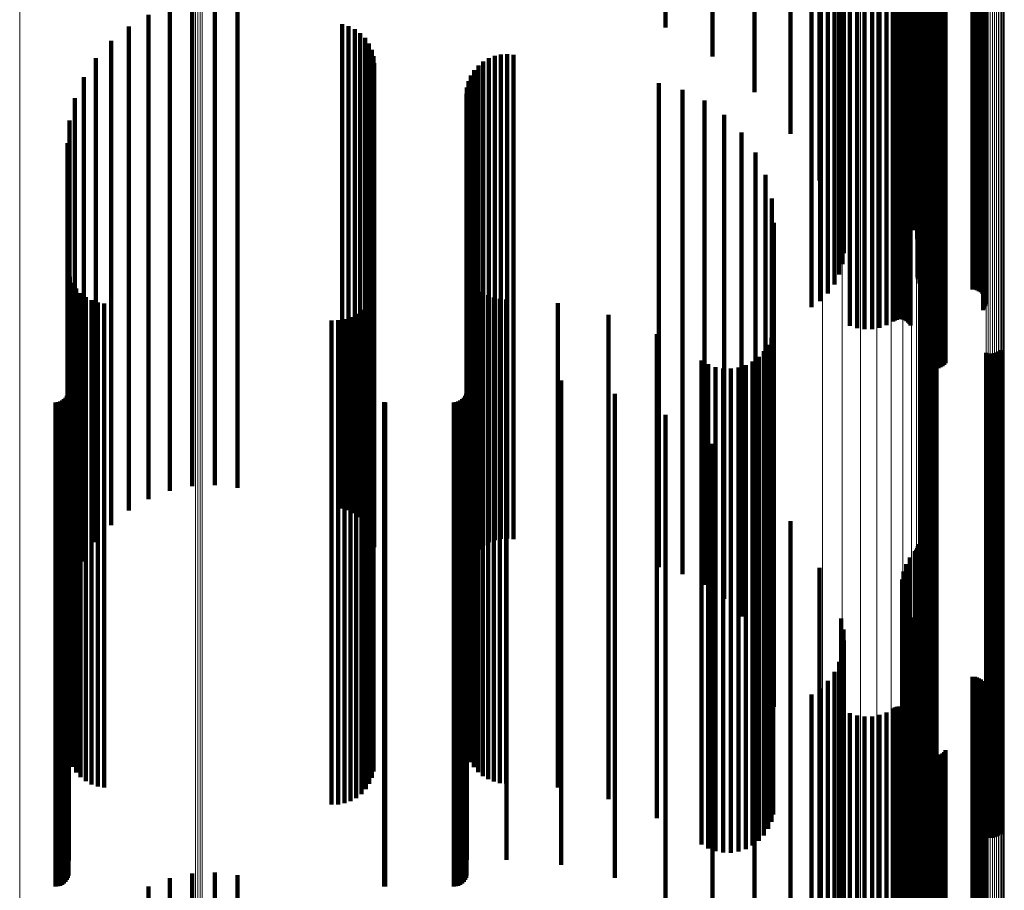
# Model space of a CAD drawing. Units: metres. Extents: x -3.21 to -3.13, y 0.23 to 1.71.
# Drawn here: x -3.17 to -3.13, y 0.8 to 0.83 of the extents above; entities that cross this region are included whole.
import ezdxf

# ---------------------------------------------------------------- set-up
doc = ezdxf.new("R2010")
doc.units = ezdxf.units.M
doc.linetypes.add('AUSGEZOGEN', pattern=[0])
doc.linetypes.add('VERDECKT2_S2', pattern=[0.036, 0.02, -0.016])
doc.layers.add('Standard', color=7, linetype='AUSGEZOGEN', lineweight=13)

msp = doc.modelspace()

# ---------------------------------------------------------------- linework, layer by layer
at = {"layer": 'Standard', "color": 253, "linetype": 'VERDECKT2_S2', "lineweight": 140, "transparency": 33554687}
for p, q in [((-3.136034, 0.841571), (-3.136034, 0.825278)), ((-3.132929, 0.841537), (-3.132929, 0.82524)), ((-3.132916, 0.841609), (-3.132916, 0.825321)), ((-3.136148, 0.841407), (-3.136148, 0.825094)), ((-3.136091, 0.841517), (-3.136091, 0.825371)), ((-3.136053, 0.841488), (-3.136053, 0.825185)), ((-3.133629, 0.841171), (-3.133629, 0.824827)), ((-3.133578, 0.841229), (-3.133578, 0.824893)), ((-3.133476, 0.841285), (-3.133476, 0.824956)), ((-3.133324, 0.841337), (-3.133324, 0.825014)), ((-3.133135, 0.8414), (-3.133135, 0.825085)), ((-3.133002, 0.841467), (-3.133002, 0.825161)), ((-3.137037, 0.841026), (-3.137037, 0.824963)), ((-3.136222, 0.841081), (-3.136222, 0.825461)), ((-3.133626, 0.841112), (-3.133626, 0.82476)), ((-3.13357, 0.841054), (-3.13357, 0.824811)), ((-3.133461, 0.840999), (-3.133461, 0.825116)), ((-3.133305, 0.840947), (-3.133305, 0.825398)), ((-3.133103, 0.840901), (-3.133103, 0.825652)), ((-3.133051, 0.840889), (-3.133051, 0.825715)), ((-3.13301, 0.840877), (-3.13301, 0.825786)), ((-3.13299, 0.840978), (-3.13299, 0.825482)), ((-3.132988, 0.841069), (-3.132988, 0.825463)), ((-3.13298, 0.840863), (-3.13298, 0.825863)), ((-3.132977, 0.840888), (-3.132977, 0.8255)), ((-3.132961, 0.840848), (-3.132961, 0.825943)), ((-3.132906, 0.840721), (-3.132906, 0.825534)), ((-3.139722, 0.840361), (-3.139722, 0.828619)), ((-3.138238, 0.840675), (-3.138238, 0.826895)), ((-3.136425, 0.840673), (-3.136425, 0.825544)), ((-3.132851, 0.840649), (-3.132851, 0.825549)), ((-3.132709, 0.840536), (-3.132709, 0.825572)), ((-3.132626, 0.840499), (-3.132626, 0.82558)), ((-3.132538, 0.840476), (-3.132538, 0.825585)), ((-3.132447, 0.840469), (-3.132447, 0.825586)), ((-3.130719, 0.840469), (-3.130719, 0.825586)), ((-3.130627, 0.840461), (-3.130627, 0.825588)), ((-3.130539, 0.840438), (-3.130539, 0.825592)), ((-3.130455, 0.840401), (-3.130455, 0.8256)), ((-3.130379, 0.84035), (-3.130379, 0.825611)), ((-3.141454, 0.840093), (-3.141454, 0.830094)), ((-3.137017, 0.839985), (-3.137017, 0.825685)), ((-3.136692, 0.840304), (-3.136692, 0.82562)), ((-3.130312, 0.840287), (-3.130312, 0.825624)), ((-3.130257, 0.840213), (-3.130257, 0.825639)), ((-3.130215, 0.840132), (-3.130215, 0.825655)), ((-3.130188, 0.840045), (-3.130188, 0.825673)), ((-3.130175, 0.839954), (-3.130175, 0.825692)), ((-3.143393, 0.839876), (-3.143393, 0.831284)), ((-3.137375, 0.839736), (-3.137375, 0.819736)), ((-3.130276, 0.839608), (-3.130276, 0.825763)), ((-3.130229, 0.839687), (-3.130229, 0.825747)), ((-3.130196, 0.839773), (-3.130196, 0.825729)), ((-3.130178, 0.839862), (-3.130178, 0.825711)), ((-3.133998, 0.83915), (-3.133998, 0.825857)), ((-3.133925, 0.839191), (-3.133925, 0.825848)), ((-3.133847, 0.839219), (-3.133847, 0.825843)), ((-3.133764, 0.839234), (-3.133764, 0.825839)), ((-3.133681, 0.839236), (-3.133681, 0.825839)), ((-3.133598, 0.839223), (-3.133598, 0.825842)), ((-3.133519, 0.839196), (-3.133519, 0.825847)), ((-3.133445, 0.839157), (-3.133445, 0.825855)), ((-3.133379, 0.839106), (-3.133379, 0.825866)), ((-3.135783, 0.838963), (-3.135783, 0.825895)), ((-3.135486, 0.838868), (-3.135486, 0.825915)), ((-3.135178, 0.838824), (-3.135178, 0.825924)), ((-3.134867, 0.838831), (-3.134867, 0.825922)), ((-3.134561, 0.838889), (-3.134561, 0.82591)), ((-3.134269, 0.838996), (-3.134269, 0.825888)), ((-3.133322, 0.839045), (-3.133322, 0.825878)), ((-3.133276, 0.838975), (-3.133276, 0.825893)), ((-3.13279, 0.83757), (-3.13279, 0.826181)), ((-3.132753, 0.837486), (-3.132753, 0.826198)), ((-3.132703, 0.837409), (-3.132703, 0.826214)), ((-3.13264, 0.837342), (-3.13264, 0.826228)), ((-3.132568, 0.837287), (-3.132568, 0.826239)), ((-3.132486, 0.837244), (-3.132486, 0.826248)), ((-3.132399, 0.837216), (-3.132399, 0.826254)), ((-3.132309, 0.837202), (-3.132309, 0.826256)), ((-3.132217, 0.837204), (-3.132217, 0.826256)), ((-3.132127, 0.837222), (-3.132127, 0.826253)), ((-3.132041, 0.837254), (-3.132041, 0.826246)), ((-3.131962, 0.8373), (-3.131962, 0.826236)), ((-3.131892, 0.837359), (-3.131892, 0.826224)), ((-3.131832, 0.837429), (-3.131832, 0.82621)), ((-3.162945, 0.83234), (-3.162945, 0.819867)), ((-3.162004, 0.832383), (-3.162004, 0.819858)), ((-3.161068, 0.832276), (-3.161068, 0.81988)), ((-3.164747, 0.831809), (-3.164747, 0.819976)), ((-3.163867, 0.832147), (-3.163867, 0.819906)), ((-3.156748, 0.831424), (-3.156748, 0.820055)), ((-3.165561, 0.831335), (-3.165561, 0.820073)), ((-3.156479, 0.831346), (-3.156479, 0.820071)), ((-3.156226, 0.831223), (-3.156226, 0.820096)), ((-3.155999, 0.83106), (-3.155999, 0.820129)), ((-3.166289, 0.830736), (-3.166289, 0.820196)), ((-3.155803, 0.830859), (-3.155803, 0.820171)), ((-3.155644, 0.830628), (-3.155644, 0.820218)), ((-3.155527, 0.830373), (-3.155527, 0.82027)), ((-3.150194, 0.830172), (-3.150194, 0.820312)), ((-3.149933, 0.830184), (-3.149933, 0.820309)), ((-3.149674, 0.830155), (-3.149674, 0.820315)), ((-3.166912, 0.830029), (-3.166912, 0.820341)), ((-3.155456, 0.830102), (-3.155456, 0.820326)), ((-3.155432, 0.829822), (-3.155432, 0.820383)), ((-3.150919, 0.829891), (-3.150919, 0.820369)), ((-3.150694, 0.830023), (-3.150694, 0.820342)), ((-3.15045, 0.830117), (-3.15045, 0.820323)), ((-3.151293, 0.829529), (-3.151293, 0.820444)), ((-3.151121, 0.829725), (-3.151121, 0.820403)), ((-3.167413, 0.829232), (-3.167413, 0.820505)), ((-3.151534, 0.829067), (-3.151534, 0.820538)), ((-3.151432, 0.829307), (-3.151432, 0.820489)), ((-3.143675, 0.828989), (-3.143675, 0.820554)), ((-3.151617, 0.828553), (-3.151617, 0.820644)), ((-3.151596, 0.828813), (-3.151596, 0.82059)), ((-3.142702, 0.828712), (-3.142702, 0.820611)), ((-3.167781, 0.828365), (-3.167781, 0.820683)), ((-3.141791, 0.828271), (-3.141791, 0.820702)), ((-3.168006, 0.827449), (-3.168006, 0.82087)), ((-3.140969, 0.827681), (-3.140969, 0.820823)), ((-3.140261, 0.826959), (-3.140261, 0.820971)), ((-3.168082, 0.82651), (-3.168082, 0.821063)), ((-3.139687, 0.826126), (-3.139687, 0.821142)), ((-3.13279, 0.826181), (-3.13279, 0.81757)), ((-3.132753, 0.826198), (-3.132753, 0.817486)), ((-3.132703, 0.826214), (-3.132703, 0.817409)), ((-3.13264, 0.826228), (-3.13264, 0.817342)), ((-3.132568, 0.826239), (-3.132568, 0.817287)), ((-3.132486, 0.826248), (-3.132486, 0.817244)), ((-3.132399, 0.826254), (-3.132399, 0.817216)), ((-3.132309, 0.826256), (-3.132309, 0.817202)), ((-3.132217, 0.826256), (-3.132217, 0.817204)), ((-3.132127, 0.826253), (-3.132127, 0.817222)), ((-3.132041, 0.826246), (-3.132041, 0.817254)), ((-3.131962, 0.826236), (-3.131962, 0.8173)), ((-3.131892, 0.826224), (-3.131892, 0.817359)), ((-3.131832, 0.82621), (-3.131832, 0.817429)), ((-3.137017, 0.825685), (-3.137017, 0.819985)), ((-3.135783, 0.825895), (-3.135783, 0.818963)), ((-3.135486, 0.825915), (-3.135486, 0.818868)), ((-3.135178, 0.825924), (-3.135178, 0.818824)), ((-3.134867, 0.825922), (-3.134867, 0.818831)), ((-3.134561, 0.82591), (-3.134561, 0.818889)), ((-3.134269, 0.825888), (-3.134269, 0.818996)), ((-3.133998, 0.825857), (-3.133998, 0.81915)), ((-3.133925, 0.825848), (-3.133925, 0.819191)), ((-3.133847, 0.825843), (-3.133847, 0.819219)), ((-3.133764, 0.825839), (-3.133764, 0.819234)), ((-3.133681, 0.825839), (-3.133681, 0.819236)), ((-3.133598, 0.825842), (-3.133598, 0.819223)), ((-3.133519, 0.825847), (-3.133519, 0.819196)), ((-3.133445, 0.825855), (-3.133445, 0.819157)), ((-3.133379, 0.825866), (-3.133379, 0.819106)), ((-3.133322, 0.825878), (-3.133322, 0.819045)), ((-3.133276, 0.825893), (-3.133276, 0.818975)), ((-3.130276, 0.825763), (-3.130276, 0.819608)), ((-3.130229, 0.825747), (-3.130229, 0.819687)), ((-3.130196, 0.825729), (-3.130196, 0.819773)), ((-3.130178, 0.825711), (-3.130178, 0.819862)), ((-3.130175, 0.825692), (-3.130175, 0.819954)), ((-3.136692, 0.82562), (-3.136692, 0.820304)), ((-3.136425, 0.825544), (-3.136425, 0.820673)), ((-3.136222, 0.825461), (-3.136222, 0.821081)), ((-3.136091, 0.825371), (-3.136091, 0.821517)), ((-3.136034, 0.825278), (-3.136034, 0.821969)), ((-3.13299, 0.825482), (-3.13299, 0.820978)), ((-3.132988, 0.825463), (-3.132988, 0.821069)), ((-3.132977, 0.8255), (-3.132977, 0.820888)), ((-3.132916, 0.825321), (-3.132916, 0.821762)), ((-3.132906, 0.825534), (-3.132906, 0.820721)), ((-3.132851, 0.825549), (-3.132851, 0.820649)), ((-3.132709, 0.825572), (-3.132709, 0.820536)), ((-3.132626, 0.82558), (-3.132626, 0.820499)), ((-3.132538, 0.825585), (-3.132538, 0.820476)), ((-3.132447, 0.825586), (-3.132447, 0.820469)), ((-3.130719, 0.825586), (-3.130719, 0.820469)), ((-3.130627, 0.825588), (-3.130627, 0.820461)), ((-3.130539, 0.825592), (-3.130539, 0.820438)), ((-3.130455, 0.8256), (-3.130455, 0.820401)), ((-3.130379, 0.825611), (-3.130379, 0.82035)), ((-3.130312, 0.825624), (-3.130312, 0.820287)), ((-3.130257, 0.825639), (-3.130257, 0.820213)), ((-3.130215, 0.825655), (-3.130215, 0.820132)), ((-3.130188, 0.825673), (-3.130188, 0.820045)), ((-3.139265, 0.825207), (-3.139265, 0.821331)), ((-3.136148, 0.825094), (-3.136148, 0.822869)), ((-3.136053, 0.825185), (-3.136053, 0.822424)), ((-3.133578, 0.824893), (-3.133578, 0.823849)), ((-3.133476, 0.824956), (-3.133476, 0.823542)), ((-3.133324, 0.825014), (-3.133324, 0.823256)), ((-3.133135, 0.825085), (-3.133135, 0.822912)), ((-3.133002, 0.825161), (-3.133002, 0.822542)), ((-3.132929, 0.82524), (-3.132929, 0.822155)), ((-3.133629, 0.824827), (-3.133629, 0.824169)), ((-3.133626, 0.82476), (-3.133626, 0.82476)), ((-3.139006, 0.824229), (-3.139006, 0.821531)), ((-3.138919, 0.823221), (-3.138919, 0.821738)), ((-3.138919, 0.821738), (-3.138919, 0.805009)), ((-3.168059, 0.821251), (-3.168059, 0.805459)), ((-3.139265, 0.821331), (-3.139265, 0.805207)), ((-3.139006, 0.821531), (-3.139006, 0.804779)), ((-3.168082, 0.821063), (-3.168082, 0.80651)), ((-3.168006, 0.82087), (-3.168006, 0.807449)), ((-3.167992, 0.820989), (-3.167992, 0.805519)), ((-3.151537, 0.821183), (-3.151537, 0.805475)), ((-3.151439, 0.820946), (-3.151439, 0.805529)), ((-3.140969, 0.820823), (-3.140969, 0.807681)), ((-3.140261, 0.820971), (-3.140261, 0.806959)), ((-3.139687, 0.821142), (-3.139687, 0.806126)), ((-3.167883, 0.820741), (-3.167883, 0.805576)), ((-3.167781, 0.820683), (-3.167781, 0.808365)), ((-3.167734, 0.820514), (-3.167734, 0.805628)), ((-3.167413, 0.820505), (-3.167413, 0.809232)), ((-3.155454, 0.820551), (-3.155454, 0.805619)), ((-3.151617, 0.820644), (-3.151617, 0.808553)), ((-3.151596, 0.82059), (-3.151596, 0.808813)), ((-3.151534, 0.820538), (-3.151534, 0.809067)), ((-3.151432, 0.820489), (-3.151432, 0.809307)), ((-3.151305, 0.820727), (-3.151305, 0.805579)), ((-3.151293, 0.820444), (-3.151293, 0.809529)), ((-3.151138, 0.820533), (-3.151138, 0.805623)), ((-3.151121, 0.820403), (-3.151121, 0.809725)), ((-3.143675, 0.820554), (-3.143675, 0.808989)), ((-3.142702, 0.820611), (-3.142702, 0.808712)), ((-3.141791, 0.820702), (-3.141791, 0.808271)), ((-3.167549, 0.820316), (-3.167549, 0.805673)), ((-3.167335, 0.82015), (-3.167335, 0.805711)), ((-3.167096, 0.820023), (-3.167096, 0.80574)), ((-3.166912, 0.820341), (-3.166912, 0.810029)), ((-3.166289, 0.820196), (-3.166289, 0.810736)), ((-3.165561, 0.820073), (-3.165561, 0.811335)), ((-3.156748, 0.820055), (-3.156748, 0.811424)), ((-3.156479, 0.820071), (-3.156479, 0.811346)), ((-3.156226, 0.820096), (-3.156226, 0.811223)), ((-3.155999, 0.820129), (-3.155999, 0.81106)), ((-3.155803, 0.820171), (-3.155803, 0.810859)), ((-3.155644, 0.820218), (-3.155644, 0.810628)), ((-3.155627, 0.820045), (-3.155627, 0.805735)), ((-3.155527, 0.82027), (-3.155527, 0.810373)), ((-3.155519, 0.820291), (-3.155519, 0.805679)), ((-3.155456, 0.820326), (-3.155456, 0.810102)), ((-3.155432, 0.820383), (-3.155432, 0.809822)), ((-3.150943, 0.820366), (-3.150943, 0.805661)), ((-3.150919, 0.820369), (-3.150919, 0.809891)), ((-3.150724, 0.820232), (-3.150724, 0.805692)), ((-3.150694, 0.820342), (-3.150694, 0.810023)), ((-3.150487, 0.820135), (-3.150487, 0.805714)), ((-3.15045, 0.820323), (-3.15045, 0.810117)), ((-3.150237, 0.820075), (-3.150237, 0.805728)), ((-3.150194, 0.820312), (-3.150194, 0.810172)), ((-3.149981, 0.820056), (-3.149981, 0.805732)), ((-3.149933, 0.820309), (-3.149933, 0.810184)), ((-3.149674, 0.820315), (-3.149674, 0.810155)), ((-3.166839, 0.819936), (-3.166839, 0.80576)), ((-3.166571, 0.819894), (-3.166571, 0.805769)), ((-3.164747, 0.819976), (-3.164747, 0.811809)), ((-3.163867, 0.819906), (-3.163867, 0.812147)), ((-3.162945, 0.819867), (-3.162945, 0.81234)), ((-3.162004, 0.819858), (-3.162004, 0.812383)), ((-3.161068, 0.81988), (-3.161068, 0.812276)), ((-3.155954, 0.819622), (-3.155954, 0.805832)), ((-3.155773, 0.81982), (-3.155773, 0.805786)), ((-3.147842, 0.819897), (-3.147842, 0.805769)), ((-3.157186, 0.819191), (-3.157186, 0.80593)), ((-3.156918, 0.819193), (-3.156918, 0.80593)), ((-3.156653, 0.819239), (-3.156653, 0.805919)), ((-3.1564, 0.819327), (-3.1564, 0.805899)), ((-3.156165, 0.819456), (-3.156165, 0.805869)), ((-3.145752, 0.819415), (-3.145752, 0.805879)), ((-3.138946, 0.818781), (-3.138946, 0.806024)), ((-3.14376, 0.818622), (-3.14376, 0.80606)), ((-3.139025, 0.818472), (-3.139025, 0.806094)), ((-3.132784, 0.81858), (-3.132784, 0.80607)), ((-3.132715, 0.818636), (-3.132715, 0.806057)), ((-3.132637, 0.818679), (-3.132637, 0.806047)), ((-3.132554, 0.818709), (-3.132554, 0.80604)), ((-3.132467, 0.818725), (-3.132467, 0.806036)), ((-3.132378, 0.818727), (-3.132378, 0.806036)), ((-3.13229, 0.818715), (-3.13229, 0.806039)), ((-3.132206, 0.818688), (-3.132206, 0.806045)), ((-3.139155, 0.818181), (-3.139155, 0.806161)), ((-3.129579, 0.817963), (-3.129579, 0.806211)), ((-3.139549, 0.817683), (-3.139549, 0.806275)), ((-3.139331, 0.817916), (-3.139331, 0.806221)), ((-3.130157, 0.817855), (-3.130157, 0.806235)), ((-3.130073, 0.817828), (-3.130073, 0.806241)), ((-3.129985, 0.817816), (-3.129985, 0.806244)), ((-3.129896, 0.817817), (-3.129896, 0.806244)), ((-3.129809, 0.817834), (-3.129809, 0.80624)), ((-3.129726, 0.817864), (-3.129726, 0.806233)), ((-3.129649, 0.817907), (-3.129649, 0.806223)), ((-3.141911, 0.817535), (-3.141911, 0.806308)), ((-3.141635, 0.817376), (-3.141635, 0.806345)), ((-3.141336, 0.817264), (-3.141336, 0.80637)), ((-3.141023, 0.817205), (-3.141023, 0.806384)), ((-3.140704, 0.817198), (-3.140704, 0.806385)), ((-3.140389, 0.817245), (-3.140389, 0.806375)), ((-3.140086, 0.817343), (-3.140086, 0.806352)), ((-3.139803, 0.817491), (-3.139803, 0.806319)), ((-3.168039, 0.816872), (-3.168039, 0.80646)), ((-3.151598, 0.816901), (-3.151598, 0.806453)), ((-3.149967, 0.816901), (-3.149967, 0.806453)), ((-3.1477, 0.816704), (-3.1477, 0.806498)), ((-3.168233, 0.81593), (-3.168233, 0.806675)), ((-3.168166, 0.815997), (-3.168166, 0.80666)), ((-3.168111, 0.816075), (-3.168111, 0.806642)), ((-3.168071, 0.816161), (-3.168071, 0.806622)), ((-3.168047, 0.816253), (-3.168047, 0.806602)), ((-3.151793, 0.81593), (-3.151793, 0.806675)), ((-3.151726, 0.815997), (-3.151726, 0.80666)), ((-3.151671, 0.816075), (-3.151671, 0.806642)), ((-3.151631, 0.816161), (-3.151631, 0.806622)), ((-3.151607, 0.816253), (-3.151607, 0.806602)), ((-3.145492, 0.816161), (-3.145492, 0.806622)), ((-3.168583, 0.815803), (-3.168583, 0.806704)), ((-3.168488, 0.815811), (-3.168488, 0.806702)), ((-3.168397, 0.815836), (-3.168397, 0.806697)), ((-3.168311, 0.815876), (-3.168311, 0.806688)), ((-3.155017, 0.815805), (-3.155017, 0.806704)), ((-3.154973, 0.815803), (-3.154973, 0.806704)), ((-3.152143, 0.815803), (-3.152143, 0.806704)), ((-3.152048, 0.815811), (-3.152048, 0.806702)), ((-3.151956, 0.815836), (-3.151956, 0.806697)), ((-3.15187, 0.815876), (-3.15187, 0.806688)), ((-3.143393, 0.815284), (-3.143393, 0.806823)), ((-3.141454, 0.814094), (-3.141454, 0.807095)), ((-3.139722, 0.812619), (-3.139722, 0.807432)), ((-3.138238, 0.810895), (-3.138238, 0.807826)), ((-3.13298, 0.809863), (-3.13298, 0.808062)), ((-3.132961, 0.809943), (-3.132961, 0.808043)), ((-3.133103, 0.809652), (-3.133103, 0.80811)), ((-3.133051, 0.809715), (-3.133051, 0.808095)), ((-3.13301, 0.809786), (-3.13301, 0.808079)), ((-3.133461, 0.809116), (-3.133461, 0.808232)), ((-3.133305, 0.809398), (-3.133305, 0.808168)), ((-3.137037, 0.808963), (-3.137037, 0.808267)), ((-3.13357, 0.808811), (-3.13357, 0.808302)), ((-3.137037, 0.808267), (-3.137037, 0.791851)), ((-3.133626, 0.808492), (-3.133626, 0.808375)), ((-3.133626, 0.808375), (-3.133626, 0.791969)), ((-3.13357, 0.808302), (-3.13357, 0.791889)), ((-3.133461, 0.808232), (-3.133461, 0.791813)), ((-3.138238, 0.807826), (-3.138238, 0.791364)), ((-3.133629, 0.808169), (-3.133629, 0.792051)), ((-3.133578, 0.807849), (-3.133578, 0.792131)), ((-3.133305, 0.808168), (-3.133305, 0.791741)), ((-3.133103, 0.80811), (-3.133103, 0.791677)), ((-3.133051, 0.808095), (-3.133051, 0.791661)), ((-3.13301, 0.808079), (-3.13301, 0.791644)), ((-3.13298, 0.808062), (-3.13298, 0.791624)), ((-3.132961, 0.808043), (-3.132961, 0.791604)), ((-3.139722, 0.807432), (-3.139722, 0.792619)), ((-3.133476, 0.807542), (-3.133476, 0.792209)), ((-3.141454, 0.807095), (-3.141454, 0.794094)), ((-3.133324, 0.807256), (-3.133324, 0.792281)), ((-3.168583, 0.806704), (-3.168583, 0.795803)), ((-3.168488, 0.806702), (-3.168488, 0.795811)), ((-3.168397, 0.806697), (-3.168397, 0.795836)), ((-3.168311, 0.806688), (-3.168311, 0.795876)), ((-3.168233, 0.806675), (-3.168233, 0.79593)), ((-3.168166, 0.80666), (-3.168166, 0.795997)), ((-3.168111, 0.806642), (-3.168111, 0.796075)), ((-3.168071, 0.806622), (-3.168071, 0.796161)), ((-3.168047, 0.806602), (-3.168047, 0.796253)), ((-3.155017, 0.806704), (-3.155017, 0.795805)), ((-3.154973, 0.806704), (-3.154973, 0.795803)), ((-3.152143, 0.806704), (-3.152143, 0.795803)), ((-3.152048, 0.806702), (-3.152048, 0.795811)), ((-3.151956, 0.806697), (-3.151956, 0.795836)), ((-3.15187, 0.806688), (-3.15187, 0.795876)), ((-3.151793, 0.806675), (-3.151793, 0.79593)), ((-3.151726, 0.80666), (-3.151726, 0.795997)), ((-3.151671, 0.806642), (-3.151671, 0.796075)), ((-3.151631, 0.806622), (-3.151631, 0.796161)), ((-3.151607, 0.806602), (-3.151607, 0.796253)), ((-3.145492, 0.806622), (-3.145492, 0.796161)), ((-3.143393, 0.806823), (-3.143393, 0.795284)), ((-3.136148, 0.806869), (-3.136148, 0.792378)), ((-3.133135, 0.806912), (-3.133135, 0.792367)), ((-3.168039, 0.80646), (-3.168039, 0.796872)), ((-3.151598, 0.806453), (-3.151598, 0.796901)), ((-3.149967, 0.806453), (-3.149967, 0.796901)), ((-3.1477, 0.806498), (-3.1477, 0.796704)), ((-3.141911, 0.806308), (-3.141911, 0.797535)), ((-3.141635, 0.806345), (-3.141635, 0.797376)), ((-3.141336, 0.80637), (-3.141336, 0.797264)), ((-3.141023, 0.806384), (-3.141023, 0.797205)), ((-3.140704, 0.806385), (-3.140704, 0.797198)), ((-3.140389, 0.806375), (-3.140389, 0.797245)), ((-3.140086, 0.806352), (-3.140086, 0.797343)), ((-3.139803, 0.806319), (-3.139803, 0.797491)), ((-3.139549, 0.806275), (-3.139549, 0.797683)), ((-3.139331, 0.806221), (-3.139331, 0.797916)), ((-3.136053, 0.806424), (-3.136053, 0.79249)), ((-3.133002, 0.806542), (-3.133002, 0.792461)), ((-3.130157, 0.806235), (-3.130157, 0.797855)), ((-3.130073, 0.806241), (-3.130073, 0.797828)), ((-3.129985, 0.806244), (-3.129985, 0.797816)), ((-3.129896, 0.806244), (-3.129896, 0.797817)), ((-3.129809, 0.80624), (-3.129809, 0.797834)), ((-3.129726, 0.806233), (-3.129726, 0.797864)), ((-3.129649, 0.806223), (-3.129649, 0.797907)), ((-3.129579, 0.806211), (-3.129579, 0.797963)), ((-3.166839, 0.80576), (-3.166839, 0.799936)), ((-3.166571, 0.805769), (-3.166571, 0.799894)), ((-3.157186, 0.80593), (-3.157186, 0.799191)), ((-3.156918, 0.80593), (-3.156918, 0.799193)), ((-3.156653, 0.805919), (-3.156653, 0.799239)), ((-3.1564, 0.805899), (-3.1564, 0.799327)), ((-3.156165, 0.805869), (-3.156165, 0.799456)), ((-3.155954, 0.805832), (-3.155954, 0.799622)), ((-3.155773, 0.805786), (-3.155773, 0.79982)), ((-3.147842, 0.805769), (-3.147842, 0.799897)), ((-3.145752, 0.805879), (-3.145752, 0.799415)), ((-3.14376, 0.80606), (-3.14376, 0.798622)), ((-3.139155, 0.806161), (-3.139155, 0.798181)), ((-3.139025, 0.806094), (-3.139025, 0.798472)), ((-3.138946, 0.806024), (-3.138946, 0.798781)), ((-3.136034, 0.805969), (-3.136034, 0.792605)), ((-3.132929, 0.806155), (-3.132929, 0.792558)), ((-3.132916, 0.805762), (-3.132916, 0.792657)), ((-3.132784, 0.80607), (-3.132784, 0.79858)), ((-3.132715, 0.806057), (-3.132715, 0.798636)), ((-3.132637, 0.806047), (-3.132637, 0.798679)), ((-3.132554, 0.80604), (-3.132554, 0.798709)), ((-3.132467, 0.806036), (-3.132467, 0.798725)), ((-3.132378, 0.806036), (-3.132378, 0.798727)), ((-3.13229, 0.806039), (-3.13229, 0.798715)), ((-3.132206, 0.806045), (-3.132206, 0.798688)), ((-3.168059, 0.805459), (-3.168059, 0.801251)), ((-3.167992, 0.805519), (-3.167992, 0.800989)), ((-3.167883, 0.805576), (-3.167883, 0.800741)), ((-3.167734, 0.805628), (-3.167734, 0.800514)), ((-3.167549, 0.805673), (-3.167549, 0.800316)), ((-3.167335, 0.805711), (-3.167335, 0.80015)), ((-3.167096, 0.80574), (-3.167096, 0.800023)), ((-3.155627, 0.805735), (-3.155627, 0.800045)), ((-3.155519, 0.805679), (-3.155519, 0.800291)), ((-3.155454, 0.805619), (-3.155454, 0.800551)), ((-3.151537, 0.805475), (-3.151537, 0.801183)), ((-3.151439, 0.805529), (-3.151439, 0.800946)), ((-3.151305, 0.805579), (-3.151305, 0.800727)), ((-3.151138, 0.805623), (-3.151138, 0.800533)), ((-3.150943, 0.805661), (-3.150943, 0.800366)), ((-3.150724, 0.805692), (-3.150724, 0.800232)), ((-3.150487, 0.805714), (-3.150487, 0.800135)), ((-3.150237, 0.805728), (-3.150237, 0.800075)), ((-3.149981, 0.805732), (-3.149981, 0.800056)), ((-3.136091, 0.805517), (-3.136091, 0.792719)), ((-3.138919, 0.805009), (-3.138919, 0.803221)), ((-3.136222, 0.805081), (-3.136222, 0.792828)), ((-3.13299, 0.804978), (-3.13299, 0.792854)), ((-3.132988, 0.805069), (-3.132988, 0.792831)), ((-3.139006, 0.804779), (-3.139006, 0.804229)), ((-3.136425, 0.804673), (-3.136425, 0.792931)), ((-3.132977, 0.804888), (-3.132977, 0.792877)), ((-3.132906, 0.804721), (-3.132906, 0.792919)), ((-3.132851, 0.804649), (-3.132851, 0.792937)), ((-3.136692, 0.804304), (-3.136692, 0.793024)), ((-3.132709, 0.804536), (-3.132709, 0.792966)), ((-3.132626, 0.804499), (-3.132626, 0.792975)), ((-3.132538, 0.804476), (-3.132538, 0.792981)), ((-3.132447, 0.804469), (-3.132447, 0.792983)), ((-3.130719, 0.804469), (-3.130719, 0.792983)), ((-3.130627, 0.804461), (-3.130627, 0.792985)), ((-3.130539, 0.804438), (-3.130539, 0.79299)), ((-3.130455, 0.804401), (-3.130455, 0.793)), ((-3.130379, 0.80435), (-3.130379, 0.793013)), ((-3.130312, 0.804287), (-3.130312, 0.793029)), ((-3.130257, 0.804213), (-3.130257, 0.793047)), ((-3.130215, 0.804132), (-3.130215, 0.793068)), ((-3.137375, 0.803736), (-3.137375, 0.7874)), ((-3.137017, 0.803985), (-3.137017, 0.793104)), ((-3.130196, 0.803773), (-3.130196, 0.793158)), ((-3.130188, 0.804045), (-3.130188, 0.793089)), ((-3.130178, 0.803862), (-3.130178, 0.793135)), ((-3.130175, 0.803954), (-3.130175, 0.793112)), ((-3.130276, 0.803608), (-3.130276, 0.793199)), ((-3.130229, 0.803687), (-3.130229, 0.79318)), ((-3.135783, 0.802963), (-3.135783, 0.793362)), ((-3.134269, 0.802996), (-3.134269, 0.793353)), ((-3.133998, 0.80315), (-3.133998, 0.793315)), ((-3.133925, 0.803191), (-3.133925, 0.793304)), ((-3.133847, 0.803219), (-3.133847, 0.793297)), ((-3.133764, 0.803234), (-3.133764, 0.793294)), ((-3.133681, 0.803236), (-3.133681, 0.793293)), ((-3.133598, 0.803223), (-3.133598, 0.793296)), ((-3.133519, 0.803196), (-3.133519, 0.793303)), ((-3.133445, 0.803157), (-3.133445, 0.793313)), ((-3.133379, 0.803106), (-3.133379, 0.793326)), ((-3.133322, 0.803045), (-3.133322, 0.793341)), ((-3.133276, 0.802975), (-3.133276, 0.793359)), ((-3.135486, 0.802868), (-3.135486, 0.793386)), ((-3.135178, 0.802824), (-3.135178, 0.793397)), ((-3.134867, 0.802831), (-3.134867, 0.793395)), ((-3.134561, 0.802889), (-3.134561, 0.79338)), ((-3.13279, 0.80157), (-3.13279, 0.793713)), ((-3.132753, 0.801486), (-3.132753, 0.793734)), ((-3.132703, 0.801409), (-3.132703, 0.793753)), ((-3.13264, 0.801342), (-3.13264, 0.79377)), ((-3.132568, 0.801287), (-3.132568, 0.793784)), ((-3.131962, 0.8013), (-3.131962, 0.793781)), ((-3.131892, 0.801359), (-3.131892, 0.793766)), ((-3.131832, 0.801429), (-3.131832, 0.793748)), ((-3.132486, 0.801244), (-3.132486, 0.793795)), ((-3.132399, 0.801216), (-3.132399, 0.793802)), ((-3.132309, 0.801202), (-3.132309, 0.793805)), ((-3.132217, 0.801204), (-3.132217, 0.793805)), ((-3.132127, 0.801222), (-3.132127, 0.7938)), ((-3.132041, 0.801254), (-3.132041, 0.793792)), ((-3.163867, 0.796147), (-3.163867, 0.786013)), ((-3.162945, 0.79634), (-3.162945, 0.785964)), ((-3.162004, 0.796383), (-3.162004, 0.785953)), ((-3.161068, 0.796276), (-3.161068, 0.78598)), ((-3.164747, 0.795809), (-3.164747, 0.786098))]:
    msp.add_line(p, q, dxfattribs=at)
at = {"layer": 'Standard', "color": 7, "linetype": 'AUSGEZOGEN', "lineweight": 13, "transparency": 33554687}
for points in [[(-3.170062, 0.985406), (-3.170062, 0.969103), (-3.170062, 0.952799), (-3.170062, 0.936357), (-3.170062, 0.919788), (-3.170062, 0.903102), (-3.170062, 0.886312), (-3.170062, 0.86943), (-3.170062, 0.85247), (-3.170062, 0.835445), (-3.170062, 0.818369), (-3.170062, 0.801258), (-3.170062, 0.784127), (-3.170062, 0.76699), (-3.170062, 0.749865), (-3.170062, 0.732768), (-3.170062, 0.715715)], [(-3.162801, 0.985383), (-3.162801, 0.969103), (-3.162801, 0.952823), (-3.162801, 0.936405), (-3.162801, 0.91986), (-3.162801, 0.903199), (-3.162801, 0.886433), (-3.162801, 0.869576), (-3.162801, 0.852641), (-3.162801, 0.835641), (-3.162801, 0.818591), (-3.162801, 0.801505), (-3.162801, 0.784398), (-3.162801, 0.767287), (-3.162801, 0.750187), (-3.162801, 0.733115), (-3.162801, 0.716088)], [(-3.16271, 0.985383), (-3.16271, 0.969103), (-3.16271, 0.952823), (-3.16271, 0.936404), (-3.16271, 0.919859), (-3.16271, 0.903197), (-3.16271, 0.886431), (-3.16271, 0.869573), (-3.16271, 0.852638), (-3.16271, 0.835637), (-3.16271, 0.818586), (-3.16271, 0.8015), (-3.16271, 0.784393), (-3.16271, 0.767281), (-3.16271, 0.75018), (-3.16271, 0.733108), (-3.16271, 0.71608)], [(-3.162617, 0.985383), (-3.162617, 0.969103), (-3.162617, 0.952823), (-3.162617, 0.936404), (-3.162617, 0.919858), (-3.162617, 0.903196), (-3.162617, 0.88643), (-3.162617, 0.869573), (-3.162617, 0.852637), (-3.162617, 0.835636), (-3.162617, 0.818585), (-3.162617, 0.801498), (-3.162617, 0.784391), (-3.162617, 0.767279), (-3.162617, 0.750178), (-3.162617, 0.733106), (-3.162617, 0.716078)], [(-3.162524, 0.985383), (-3.162524, 0.969103), (-3.162524, 0.952823), (-3.162524, 0.936404), (-3.162524, 0.919859), (-3.162524, 0.903197), (-3.162524, 0.886431), (-3.162524, 0.869574), (-3.162524, 0.852638), (-3.162524, 0.835638), (-3.162524, 0.818587), (-3.162524, 0.801501), (-3.162524, 0.784394), (-3.162524, 0.767282), (-3.162524, 0.750181), (-3.162524, 0.733109), (-3.162524, 0.716081)], [(-3.13692, 0.985273), (-3.13692, 0.969103), (-3.13692, 0.952933), (-3.13692, 0.936626), (-3.13692, 0.920192), (-3.13692, 0.903643), (-3.13692, 0.886991), (-3.13692, 0.870248), (-3.13692, 0.853427), (-3.13692, 0.836541), (-3.13692, 0.819606), (-3.13692, 0.802635), (-3.13692, 0.785644), (-3.13692, 0.768648), (-3.13692, 0.751663), (-3.13692, 0.734706), (-3.13692, 0.717794)], [(-3.136109, 0.985268), (-3.136109, 0.969103), (-3.136109, 0.952938), (-3.136109, 0.936636), (-3.136109, 0.920208), (-3.136109, 0.903664), (-3.136109, 0.887017), (-3.136109, 0.870279), (-3.136109, 0.853463), (-3.136109, 0.836583), (-3.136109, 0.819653), (-3.136109, 0.802688), (-3.136109, 0.785702), (-3.136109, 0.768711), (-3.136109, 0.751732), (-3.136109, 0.734781), (-3.136109, 0.717873)], [(-3.13535, 0.98526), (-3.13535, 0.969103), (-3.13535, 0.952946), (-3.13535, 0.936652), (-3.13535, 0.920232), (-3.13535, 0.903697), (-3.13535, 0.887058), (-3.13535, 0.870329), (-3.13535, 0.853522), (-3.13535, 0.83665), (-3.13535, 0.819728), (-3.13535, 0.802772), (-3.13535, 0.785794), (-3.13535, 0.768812), (-3.13535, 0.751842), (-3.13535, 0.734899), (-3.13535, 0.718)], [(-3.134665, 0.985249), (-3.134665, 0.969103), (-3.134665, 0.952957), (-3.134665, 0.936674), (-3.134665, 0.920265), (-3.134665, 0.903741), (-3.134665, 0.887114), (-3.134665, 0.870396), (-3.134665, 0.8536), (-3.134665, 0.83674), (-3.134665, 0.819829), (-3.134665, 0.802884), (-3.134665, 0.785918), (-3.134665, 0.768948), (-3.134665, 0.751988), (-3.134665, 0.735057), (-3.134665, 0.718169)], [(-3.134074, 0.985235), (-3.134074, 0.969103), (-3.134074, 0.952971), (-3.134074, 0.936701), (-3.134074, 0.920306), (-3.134074, 0.903795), (-3.134074, 0.887182), (-3.134074, 0.870477), (-3.134074, 0.853695), (-3.134074, 0.836849), (-3.134074, 0.819953), (-3.134074, 0.803021), (-3.134074, 0.78607), (-3.134074, 0.769113), (-3.134074, 0.752168), (-3.134074, 0.73525), (-3.134074, 0.718377)], [(-3.133596, 0.98522), (-3.133596, 0.969103), (-3.133596, 0.952986), (-3.133596, 0.936732), (-3.133596, 0.920352), (-3.133596, 0.903858), (-3.133596, 0.88726), (-3.133596, 0.870571), (-3.133596, 0.853805), (-3.133596, 0.836975), (-3.133596, 0.820095), (-3.133596, 0.80318), (-3.133596, 0.786245), (-3.133596, 0.769304), (-3.133596, 0.752375), (-3.133596, 0.735474), (-3.133596, 0.718617)], [(-3.133243, 0.985203), (-3.133243, 0.969103), (-3.133243, 0.953003), (-3.133243, 0.936766), (-3.133243, 0.920404), (-3.133243, 0.903926), (-3.133243, 0.887346), (-3.133243, 0.870675), (-3.133243, 0.853927), (-3.133243, 0.837115), (-3.133243, 0.820253), (-3.133243, 0.803355), (-3.133243, 0.786438), (-3.133243, 0.769515), (-3.133243, 0.752604), (-3.133243, 0.73572), (-3.133243, 0.718881)], [(-3.133028, 0.985185), (-3.133028, 0.969103), (-3.133028, 0.953021), (-3.133028, 0.936803), (-3.133028, 0.920458), (-3.133028, 0.904), (-3.133028, 0.887438), (-3.133028, 0.870786), (-3.133028, 0.854056), (-3.133028, 0.837263), (-3.133028, 0.82042), (-3.133028, 0.803541), (-3.133028, 0.786643), (-3.133028, 0.769739), (-3.133028, 0.752847), (-3.133028, 0.735983), (-3.133028, 0.719162)], [(-3.132955, 0.985166), (-3.132955, 0.969103), (-3.132955, 0.95304), (-3.132955, 0.93684), (-3.132955, 0.920515), (-3.132955, 0.904075), (-3.132955, 0.887533), (-3.132955, 0.8709), (-3.132955, 0.85419), (-3.132955, 0.837416), (-3.132955, 0.820592), (-3.132955, 0.803733), (-3.132955, 0.786854), (-3.132955, 0.769971), (-3.132955, 0.753098), (-3.132955, 0.736253), (-3.132955, 0.719452)], [(-3.132948, 0.985103), (-3.132948, 0.969103), (-3.132948, 0.953103), (-3.132948, 0.936967), (-3.132948, 0.920707), (-3.132948, 0.904332), (-3.132948, 0.887855), (-3.132948, 0.871288), (-3.132948, 0.854643), (-3.132948, 0.837936), (-3.132948, 0.821179), (-3.132948, 0.804386), (-3.132948, 0.787574), (-3.132948, 0.770757), (-3.132948, 0.753951), (-3.132948, 0.737172), (-3.132948, 0.720438)], [(-3.132926, 0.985101), (-3.132926, 0.969103), (-3.132926, 0.953105), (-3.132926, 0.936971), (-3.132926, 0.920712), (-3.132926, 0.90434), (-3.132926, 0.887864), (-3.132926, 0.871299), (-3.132926, 0.854657), (-3.132926, 0.837951), (-3.132926, 0.821196), (-3.132926, 0.804406), (-3.132926, 0.787595), (-3.132926, 0.77078), (-3.132926, 0.753976), (-3.132926, 0.7372), (-3.132926, 0.720467)], [(-3.132891, 0.985099), (-3.132891, 0.969103), (-3.132891, 0.953107), (-3.132891, 0.936975), (-3.132891, 0.920718), (-3.132891, 0.904347), (-3.132891, 0.887874), (-3.132891, 0.87131), (-3.132891, 0.85467), (-3.132891, 0.837966), (-3.132891, 0.821213), (-3.132891, 0.804424), (-3.132891, 0.787616), (-3.132891, 0.770803), (-3.132891, 0.754001), (-3.132891, 0.737226), (-3.132891, 0.720495)], [(-3.132842, 0.985097), (-3.132842, 0.969103), (-3.132842, 0.953108), (-3.132842, 0.936978), (-3.132842, 0.920723), (-3.132842, 0.904354), (-3.132842, 0.887882), (-3.132842, 0.871321), (-3.132842, 0.854682), (-3.132842, 0.83798), (-3.132842, 0.821228), (-3.132842, 0.804442), (-3.132842, 0.787635), (-3.132842, 0.770823), (-3.132842, 0.754023), (-3.132842, 0.73725), (-3.132842, 0.720521)], [(-3.132783, 0.985096), (-3.132783, 0.969103), (-3.132783, 0.95311), (-3.132783, 0.936981), (-3.132783, 0.920727), (-3.132783, 0.904359), (-3.132783, 0.887889), (-3.132783, 0.871329), (-3.132783, 0.854693), (-3.132783, 0.837992), (-3.132783, 0.821242), (-3.132783, 0.804457), (-3.132783, 0.787651), (-3.132783, 0.770842), (-3.132783, 0.754043), (-3.132783, 0.737271), (-3.132783, 0.720544)], [(-3.132713, 0.985095), (-3.132713, 0.969103), (-3.132713, 0.953111), (-3.132713, 0.936984), (-3.132713, 0.920731), (-3.132713, 0.904365), (-3.132713, 0.887896), (-3.132713, 0.871337), (-3.132713, 0.854701), (-3.132713, 0.838002), (-3.132713, 0.821253), (-3.132713, 0.804469), (-3.132713, 0.787665), (-3.132713, 0.770857), (-3.132713, 0.754059), (-3.132713, 0.737289), (-3.132713, 0.720563)], [(-3.132635, 0.985094), (-3.132635, 0.969103), (-3.132635, 0.953112), (-3.132635, 0.936986), (-3.132635, 0.920734), (-3.132635, 0.904368), (-3.132635, 0.887901), (-3.132635, 0.871343), (-3.132635, 0.854708), (-3.132635, 0.83801), (-3.132635, 0.821262), (-3.132635, 0.804479), (-3.132635, 0.787676), (-3.132635, 0.770869), (-3.132635, 0.754072), (-3.132635, 0.737303), (-3.132635, 0.720578)], [(-3.132551, 0.985093), (-3.132551, 0.969103), (-3.132551, 0.953113), (-3.132551, 0.936987), (-3.132551, 0.920736), (-3.132551, 0.904371), (-3.132551, 0.887904), (-3.132551, 0.871347), (-3.132551, 0.854713), (-3.132551, 0.838015), (-3.132551, 0.821268), (-3.132551, 0.804486), (-3.132551, 0.787684), (-3.132551, 0.770877), (-3.132551, 0.754081), (-3.132551, 0.737313), (-3.132551, 0.720588)], [(-3.132463, 0.985093), (-3.132463, 0.969103), (-3.132463, 0.953113), (-3.132463, 0.936988), (-3.132463, 0.920737), (-3.132463, 0.904372), (-3.132463, 0.887906), (-3.132463, 0.871349), (-3.132463, 0.854715), (-3.132463, 0.838018), (-3.132463, 0.821271), (-3.132463, 0.80449), (-3.132463, 0.787688), (-3.132463, 0.770881), (-3.132463, 0.754086), (-3.132463, 0.737318), (-3.132463, 0.720594)], [(-3.132374, 0.985093), (-3.132374, 0.969103), (-3.132374, 0.953113), (-3.132374, 0.936988), (-3.132374, 0.920737), (-3.132374, 0.904373), (-3.132374, 0.887906), (-3.132374, 0.871349), (-3.132374, 0.854716), (-3.132374, 0.838018), (-3.132374, 0.821272), (-3.132374, 0.80449), (-3.132374, 0.787688), (-3.132374, 0.770881), (-3.132374, 0.754086), (-3.132374, 0.737318), (-3.132374, 0.720594)], [(-3.132286, 0.985093), (-3.132286, 0.969103), (-3.132286, 0.953113), (-3.132286, 0.936987), (-3.132286, 0.920736), (-3.132286, 0.904371), (-3.132286, 0.887904), (-3.132286, 0.871347), (-3.132286, 0.854713), (-3.132286, 0.838016), (-3.132286, 0.821269), (-3.132286, 0.804487), (-3.132286, 0.787685), (-3.132286, 0.770878), (-3.132286, 0.754082), (-3.132286, 0.737314), (-3.132286, 0.72059)], [(-3.132202, 0.985094), (-3.132202, 0.969103), (-3.132202, 0.953112), (-3.132202, 0.936986), (-3.132202, 0.920734), (-3.132202, 0.904369), (-3.132202, 0.887901), (-3.132202, 0.871344), (-3.132202, 0.854709), (-3.132202, 0.838011), (-3.132202, 0.821263), (-3.132202, 0.804481), (-3.132202, 0.787678), (-3.132202, 0.77087), (-3.132202, 0.754074), (-3.132202, 0.737305), (-3.132202, 0.72058)], [(-3.130162, 0.985112), (-3.130162, 0.969103), (-3.130162, 0.953093), (-3.130162, 0.936948), (-3.130162, 0.920677), (-3.130162, 0.904293), (-3.130162, 0.887805), (-3.130162, 0.871228), (-3.130162, 0.854574), (-3.130162, 0.837856), (-3.130162, 0.821089), (-3.130162, 0.804286), (-3.130162, 0.787464), (-3.130162, 0.770636), (-3.130162, 0.75382), (-3.130162, 0.737032), (-3.130162, 0.720287)], [(-3.130077, 0.985113), (-3.130077, 0.969103), (-3.130077, 0.953093), (-3.130077, 0.936947), (-3.130077, 0.920676), (-3.130077, 0.90429), (-3.130077, 0.887802), (-3.130077, 0.871225), (-3.130077, 0.85457), (-3.130077, 0.837851), (-3.130077, 0.821083), (-3.130077, 0.80428), (-3.130077, 0.787457), (-3.130077, 0.770629), (-3.130077, 0.753812), (-3.130077, 0.737023), (-3.130077, 0.720277)], [(-3.129989, 0.985113), (-3.129989, 0.969103), (-3.129989, 0.953092), (-3.129989, 0.936946), (-3.129989, 0.920675), (-3.129989, 0.904289), (-3.129989, 0.887801), (-3.129989, 0.871223), (-3.129989, 0.854568), (-3.129989, 0.837849), (-3.129989, 0.821081), (-3.129989, 0.804277), (-3.129989, 0.787454), (-3.129989, 0.770625), (-3.129989, 0.753808), (-3.129989, 0.737019), (-3.129989, 0.720273)], [(-3.1299, 0.985113), (-3.1299, 0.969103), (-3.1299, 0.953093), (-3.1299, 0.936946), (-3.1299, 0.920675), (-3.1299, 0.904289), (-3.1299, 0.887801), (-3.1299, 0.871223), (-3.1299, 0.854568), (-3.1299, 0.837849), (-3.1299, 0.821081), (-3.1299, 0.804277), (-3.1299, 0.787454), (-3.1299, 0.770626), (-3.1299, 0.753809), (-3.1299, 0.737019), (-3.1299, 0.720273)], [(-3.129812, 0.985113), (-3.129812, 0.969103), (-3.129812, 0.953093), (-3.129812, 0.936947), (-3.129812, 0.920676), (-3.129812, 0.90429), (-3.129812, 0.887803), (-3.129812, 0.871225), (-3.129812, 0.85457), (-3.129812, 0.837852), (-3.129812, 0.821084), (-3.129812, 0.804281), (-3.129812, 0.787458), (-3.129812, 0.77063), (-3.129812, 0.753813), (-3.129812, 0.737024), (-3.129812, 0.720279)], [(-3.129728, 0.985112), (-3.129728, 0.969103), (-3.129728, 0.953094), (-3.129728, 0.936948), (-3.129728, 0.920678), (-3.129728, 0.904293), (-3.129728, 0.887806), (-3.129728, 0.871229), (-3.129728, 0.854575), (-3.129728, 0.837858), (-3.129728, 0.82109), (-3.129728, 0.804288), (-3.129728, 0.787465), (-3.129728, 0.770638), (-3.129728, 0.753822), (-3.129728, 0.737034), (-3.129728, 0.720289)], [(-3.12965, 0.985111), (-3.12965, 0.969103), (-3.12965, 0.953094), (-3.12965, 0.93695), (-3.12965, 0.920681), (-3.12965, 0.904297), (-3.12965, 0.887811), (-3.12965, 0.871235), (-3.12965, 0.854582), (-3.12965, 0.837865), (-3.12965, 0.821099), (-3.12965, 0.804298), (-3.12965, 0.787476), (-3.12965, 0.77065), (-3.12965, 0.753835), (-3.12965, 0.737048), (-3.12965, 0.720304)], [(-3.129581, 0.98511), (-3.129581, 0.969103), (-3.129581, 0.953096), (-3.129581, 0.936953), (-3.129581, 0.920684), (-3.129581, 0.904302), (-3.129581, 0.887817), (-3.129581, 0.871243), (-3.129581, 0.854591), (-3.129581, 0.837875), (-3.129581, 0.82111), (-3.129581, 0.80431), (-3.129581, 0.78749), (-3.129581, 0.770665), (-3.129581, 0.753852), (-3.129581, 0.737065), (-3.129581, 0.720323)], [(-3.129521, 0.985109), (-3.129521, 0.969103), (-3.129521, 0.953097), (-3.129521, 0.936956), (-3.129521, 0.920689), (-3.129521, 0.904308), (-3.129521, 0.887825), (-3.129521, 0.871252), (-3.129521, 0.854601), (-3.129521, 0.837887), (-3.129521, 0.821124), (-3.129521, 0.804325), (-3.129521, 0.787507), (-3.129521, 0.770683), (-3.129521, 0.753871), (-3.129521, 0.737087), (-3.129521, 0.720346)], [(-3.129473, 0.985107), (-3.129473, 0.969103), (-3.129473, 0.953099), (-3.129473, 0.936959), (-3.129473, 0.920694), (-3.129473, 0.904315), (-3.129473, 0.887833), (-3.129473, 0.871262), (-3.129473, 0.854613), (-3.129473, 0.837901), (-3.129473, 0.821139), (-3.129473, 0.804343), (-3.129473, 0.787526), (-3.129473, 0.770704), (-3.129473, 0.753894), (-3.129473, 0.737111), (-3.129473, 0.720372)], [(-3.129437, 0.985105), (-3.129437, 0.969103), (-3.129437, 0.953101), (-3.129437, 0.936963), (-3.129437, 0.920699), (-3.129437, 0.904322), (-3.129437, 0.887842), (-3.129437, 0.871273), (-3.129437, 0.854626), (-3.129437, 0.837916), (-3.129437, 0.821156), (-3.129437, 0.804361), (-3.129437, 0.787546), (-3.129437, 0.770727), (-3.129437, 0.753918), (-3.129437, 0.737137), (-3.129437, 0.7204)], [(-3.129415, 0.985103), (-3.129415, 0.969103), (-3.129415, 0.953103), (-3.129415, 0.936966), (-3.129415, 0.920705), (-3.129415, 0.90433), (-3.129415, 0.887852), (-3.129415, 0.871284), (-3.129415, 0.85464), (-3.129415, 0.837932), (-3.129415, 0.821174), (-3.129415, 0.804381), (-3.129415, 0.787568), (-3.129415, 0.77075), (-3.129415, 0.753944), (-3.129415, 0.737165), (-3.129415, 0.72043)], [(-3.129408, 0.985101), (-3.129408, 0.969103), (-3.129408, 0.953105), (-3.129408, 0.93697), (-3.129408, 0.920711), (-3.129408, 0.904338), (-3.129408, 0.887862), (-3.129408, 0.871297), (-3.129408, 0.854654), (-3.129408, 0.837948), (-3.129408, 0.821192), (-3.129408, 0.804401), (-3.129408, 0.78759), (-3.129408, 0.770775), (-3.129408, 0.75397), (-3.129408, 0.737193), (-3.129408, 0.72046)]]:
    msp.add_lwpolyline(points, dxfattribs=at)

doc.saveas('drawing.dxf')
